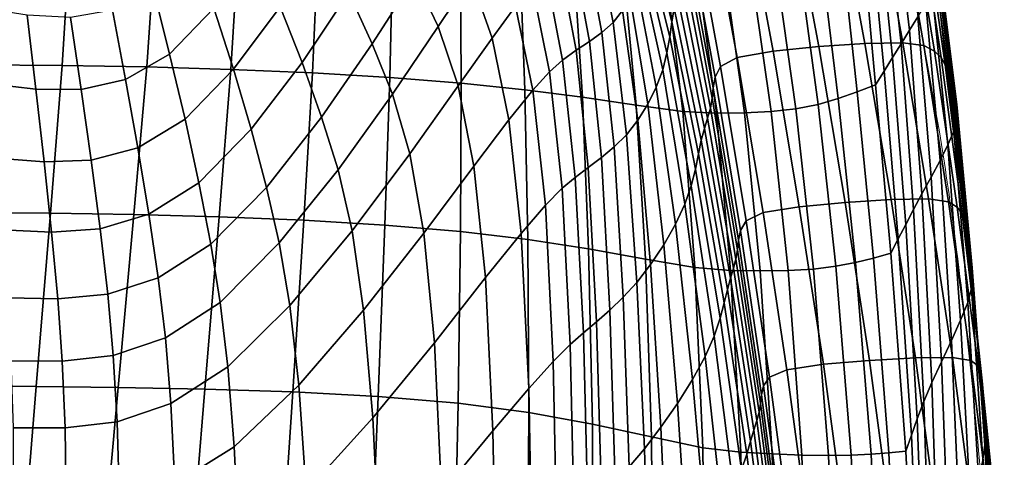
# Model space of a CAD drawing. Units: millimetres. Extents: x -6 to 599, y -612 to 1.
# Drawn here: x 440 to 598, y -298 to -228 of the extents above; entities that cross this region are included whole.
import ezdxf

# ---------------------------------------------------------------- set-up
doc = ezdxf.new("R2010")
doc.units = ezdxf.units.MM
doc.header["$MEASUREMENT"] = 0
doc.layers.add('FABRIC', color=7, linetype='Continuous')
doc.layers.add('GROUND', color=7, linetype='Continuous')

# ---------------------------------------------------------------- blocks, each defined once
blk = doc.blocks.new('FABRIC_UFPP19K')
for points in [[(575.91, -231.35, 729.41), (571.77, -209.09, 735.88), (564.35, -209.65, 733.97), (568.49, -231.87, 727.56)], [(582.02, -231.24, 729.97), (577.95, -208.95, 736.43), (571.77, -209.09, 735.88), (575.91, -231.35, 729.41)], [(581.54, -209.44, 734.88), (577.95, -208.95, 736.43), (582.02, -231.24, 729.97), (585.42, -231.72, 728.54)], [(584.47, -227.06, 606.93), (583.12, -229.25, 590.03), (580.87, -210.4, 590.44), (582.01, -208.44, 607.5)], [(544.86, -227.87, 680.89), (545.24, -225.67, 688.05), (541.1, -209.47, 690.52), (540.72, -211.71, 682.85)], [(557.04, -210.44, 731.45), (551.31, -211.56, 728.24), (555.37, -233.65, 722.06), (561.14, -232.6, 725.13)], [(564.35, -209.65, 733.97), (557.04, -210.44, 731.45), (561.14, -232.6, 725.13), (568.49, -231.87, 727.56)], [(580.87, -210.4, 590.44), (583.12, -229.25, 590.03), (581.76, -231.44, 573.21), (579.68, -212.48, 573.51)], [(583.5, -210.32, 731.74), (581.54, -209.44, 734.88), (585.42, -231.72, 728.54), (587.13, -232.59, 725.61)], [(588.2, -233.63, 721.69), (584.81, -211.35, 727.54), (583.5, -210.32, 731.74), (587.13, -232.59, 725.61)], [(544.51, -230.3, 672.62), (544.86, -227.87, 680.89), (540.72, -211.71, 682.85), (540.45, -214.12, 674.05)], [(555.37, -233.65, 722.06), (551.31, -211.56, 728.24), (548.65, -213.1, 724.26), (552.68, -235.1, 718.29)], [(588.87, -234.81, 716.7), (585.68, -212.48, 722.19), (584.81, -211.35, 727.54), (588.2, -233.63, 721.69)], [(496.64, -231.45, 515.3), (503.48, -220.76, 524.45), (499.16, -212.81, 521.73), (492.88, -223.16, 512.85)], [(508.4, -212.78, 533.15), (503.48, -220.76, 524.45), (507.26, -228.66, 526.24), (512.49, -220.77, 534.96)], [(532.7, -214.22, 597.47), (535.42, -227.99, 597.52), (536.93, -226.08, 610.52), (534, -212.6, 610.39)], [(552.68, -235.1, 718.29), (548.65, -213.1, 724.26), (547.79, -214.89, 719.79), (551.81, -236.77, 714.09)], [(579.68, -212.48, 573.51), (581.76, -231.44, 573.21), (580.39, -233.63, 556.46), (578.44, -214.63, 556.67)], [(586.34, -213.64, 715.6), (585.68, -212.48, 722.19), (588.87, -234.81, 716.7), (589.4, -236.09, 710.58)], [(586.84, -214.81, 708.1), (586.34, -213.64, 715.6), (589.4, -236.09, 710.58), (589.82, -237.41, 703.59)], [(485.36, -234.45, 504.33), (492.88, -223.16, 512.85), (488.65, -214.76, 509.93), (481.82, -225.45, 501.96)], [(516.17, -215.27, 543.33), (512.49, -220.77, 534.96), (515.92, -230.51, 535.97), (519.71, -225.36, 544.29)], [(533.61, -229.59, 586.55), (535.42, -227.99, 597.52), (532.7, -214.22, 597.47), (530.98, -215.58, 586.5)], [(540.17, -216.62, 663.91), (544.06, -232.88, 662.98), (544.51, -230.3, 672.62), (540.45, -214.12, 674.05)], [(547.79, -214.89, 719.79), (547.48, -216.72, 715.11), (551.49, -238.49, 709.69), (551.81, -236.77, 714.09)], [(580.39, -233.63, 556.46), (579.02, -235.83, 539.75), (577.18, -216.83, 539.89), (578.44, -214.63, 556.67)], [(590.16, -238.73, 696.02), (587.22, -215.94, 699.98), (586.84, -214.81, 708.1), (589.82, -237.41, 703.59)], [(447.83, -216.77, 414.29), (446.71, -234.92, 414.63), (433.02, -234.83, 411.43), (433.89, -216.69, 410.86)], [(461.57, -216.95, 418.89), (460.34, -235.15, 418.92), (446.71, -234.92, 414.63), (447.83, -216.77, 414.29)], [(473.87, -235.55, 424.5), (460.34, -235.15, 418.92), (461.57, -216.95, 418.89), (474.99, -217.3, 424.86)], [(467.77, -215.85, 491.51), (461.38, -222.48, 487.28), (464.02, -233.07, 488.43), (471.15, -225.71, 493.23)], [(477.93, -216.37, 499.49), (471.15, -225.71, 493.23), (474.29, -235.52, 495.03), (481.82, -225.45, 501.96)], [(526.78, -218.25, 568.46), (529.44, -232.47, 568.65), (531.58, -231.03, 577.1), (528.97, -216.86, 576.99)], [(531.58, -231.03, 577.1), (533.61, -229.59, 586.55), (530.98, -215.58, 586.5), (528.97, -216.86, 576.99)], [(539.76, -219.13, 652.24), (543.38, -235.6, 651.67), (544.06, -232.88, 662.98), (540.17, -216.62, 663.91)], [(547.48, -216.72, 715.11), (547.31, -218.52, 710.26), (551.37, -240.18, 705.17), (551.49, -238.49, 709.69)], [(579.02, -235.83, 539.75), (577.64, -238.02, 523.06), (575.9, -219.06, 523.14), (577.18, -216.83, 539.89)], [(590.44, -240.01, 688.12), (587.53, -217.01, 691.56), (587.22, -215.94, 699.98), (590.16, -238.73, 696.02)], [(587.8, -217.97, 683.15), (587.53, -217.01, 691.56), (590.44, -240.01, 688.12), (590.7, -241.18, 680.18)], [(487.01, -236.12, 430.99), (473.87, -235.55, 424.5), (474.99, -217.3, 424.86), (487.84, -217.79, 431.72)], [(499.87, -218.43, 439.03), (499.48, -236.86, 437.99), (487.01, -236.12, 430.99), (487.84, -217.79, 431.72)], [(510.85, -219.2, 446.33), (510.96, -237.77, 445.12), (499.48, -236.86, 437.99), (499.87, -218.43, 439.03)], [(524.55, -219.92, 560.42), (527.27, -234.05, 560.7), (529.44, -232.47, 568.65), (526.78, -218.25, 568.46)], [(551.37, -240.18, 705.17), (547.31, -218.52, 710.26), (546.91, -220.23, 705.32), (551.05, -241.77, 700.57)], [(587.95, -218.95, 674.21), (587.8, -217.97, 683.15), (590.7, -241.18, 680.18), (590.83, -242.39, 671.66)], [(521.19, -238.84, 451.99), (510.96, -237.77, 445.12), (510.85, -219.2, 446.33), (520.52, -220.1, 453.17)], [(530.46, -240.02, 458.65), (521.19, -238.84, 451.99), (520.52, -220.1, 453.17), (529.22, -221.1, 459.65)], [(525.16, -235.93, 552.74), (527.27, -234.05, 560.7), (524.55, -219.92, 560.42), (522.39, -222.06, 552.41)], [(542.33, -238.38, 638.42), (543.38, -235.6, 651.67), (539.76, -219.13, 652.24), (539.09, -221.59, 638.82)], [(551.05, -241.77, 700.57), (546.91, -220.23, 705.32), (546.36, -221.93, 700.09), (550.6, -243.37, 695.73)], [(572.65, -220.2, 515.96), (574.7, -239.17, 515.94), (571.64, -240.25, 508.91), (569.32, -221.27, 508.88)], [(575.9, -219.06, 523.14), (577.64, -238.02, 523.06), (574.7, -239.17, 515.94), (572.65, -220.2, 515.96)], [(590.23, -245.51, 650.74), (587.52, -221.37, 652.55), (587.88, -220.05, 664.19), (590.7, -243.79, 662.03)], [(590.7, -243.79, 662.03), (587.88, -220.05, 664.19), (587.95, -218.95, 674.21), (590.83, -242.39, 671.66)], [(507.26, -228.66, 526.24), (503.48, -220.76, 524.45), (496.64, -231.45, 515.3), (499.91, -239.55, 517.04)], [(512.49, -220.77, 534.96), (507.26, -228.66, 526.24), (510.44, -238.21, 527.34), (515.92, -230.51, 535.97)], [(537.27, -222.15, 465.9), (539.11, -241.29, 465.19), (530.46, -240.02, 458.65), (529.22, -221.1, 459.65)], [(540.98, -241.14, 624.23), (542.33, -238.38, 638.42), (539.09, -221.59, 638.82), (538.15, -223.93, 624.6)], [(571.64, -240.25, 508.91), (568.39, -241.19, 502.05), (565.84, -222.18, 502), (569.32, -221.27, 508.88)], [(586.77, -223.04, 638.75), (587.52, -221.37, 652.55), (590.23, -245.51, 650.74), (589.28, -247.7, 637.27)], [(464.02, -233.07, 488.43), (461.38, -222.48, 487.28), (454.82, -226.01, 484.67), (456.92, -237.15, 485.55)], [(488.48, -243.25, 506.43), (496.64, -231.45, 515.3), (492.88, -223.16, 512.85), (485.36, -234.45, 504.33)], [(522.49, -238.88, 544.69), (525.16, -235.93, 552.74), (522.39, -222.06, 552.41), (519.71, -225.36, 544.29)], [(544.26, -223.02, 471.91), (546.6, -242.3, 471.49), (539.11, -241.29, 465.19), (537.27, -222.15, 465.9)], [(552.04, -242.6, 477.38), (546.6, -242.3, 471.49), (544.26, -223.02, 471.91), (549.47, -223.34, 477.63)], [(546.36, -221.93, 700.09), (545.77, -223.71, 694.39), (550.09, -245.07, 690.48), (550.6, -243.37, 695.73)], [(556.54, -242.54, 483.2), (552.04, -242.6, 477.38), (549.47, -223.34, 477.63), (553.86, -223.36, 483.32)], [(558.11, -223.23, 489.22), (560.84, -242.33, 489.19), (556.54, -242.54, 483.2), (553.86, -223.36, 483.32)], [(562.12, -222.86, 495.41), (564.82, -241.91, 495.45), (560.84, -242.33, 489.19), (558.11, -223.23, 489.22)], [(568.39, -241.19, 502.05), (564.82, -241.91, 495.45), (562.12, -222.86, 495.41), (565.84, -222.18, 502)], [(585.72, -224.97, 623.36), (586.77, -223.04, 638.75), (589.28, -247.7, 637.27), (588.02, -250.21, 622.16)], [(536.93, -226.08, 610.52), (539.37, -243.74, 610.13), (540.98, -241.14, 624.23), (538.15, -223.93, 624.6)], [(545.77, -223.71, 694.39), (545.24, -225.67, 688.05), (549.6, -246.96, 684.63), (550.09, -245.07, 690.48)], [(586.58, -252.88, 605.99), (584.47, -227.06, 606.93), (585.72, -224.97, 623.36), (588.02, -250.21, 622.16)], [(441.11, -226.84, 482.44), (433.91, -225.68, 481.88), (435.04, -237.85, 482.85), (442.51, -238.73, 483.31)], [(456.92, -237.15, 485.55), (454.82, -226.01, 484.67), (448.07, -227.21, 483.22), (449.77, -238.76, 484.03)], [(471.15, -225.71, 493.23), (464.02, -233.07, 488.43), (466.5, -243.56, 489.7), (474.29, -235.52, 495.03)], [(474.29, -235.52, 495.03), (477.13, -245.17, 496.85), (485.36, -234.45, 504.33), (481.82, -225.45, 501.96)], [(515.92, -230.51, 535.97), (518.64, -243.68, 536.47), (522.49, -238.88, 544.69), (519.71, -225.36, 544.29)], [(535.42, -227.99, 597.52), (537.55, -246.07, 597.11), (539.37, -243.74, 610.13), (536.93, -226.08, 610.52)], [(549.6, -246.96, 684.63), (545.24, -225.67, 688.05), (544.86, -227.87, 680.89), (549.17, -249.13, 678.01)], [(448.07, -227.21, 483.22), (441.11, -226.84, 482.44), (442.51, -238.73, 483.31), (449.77, -238.76, 484.03)], [(535.59, -248.02, 586.18), (537.55, -246.07, 597.11), (535.42, -227.99, 597.52), (533.61, -229.59, 586.55)], [(549.17, -249.13, 678.01), (544.86, -227.87, 680.89), (544.51, -230.3, 672.62), (548.68, -251.58, 670.3)], [(585.11, -255.55, 589.31), (583.12, -229.25, 590.03), (584.47, -227.06, 606.93), (586.58, -252.88, 605.99)], [(510.44, -238.21, 527.34), (507.26, -228.66, 526.24), (499.91, -239.55, 517.04), (502.67, -249.15, 518.28)], [(533.52, -249.72, 576.81), (535.59, -248.02, 586.18), (533.61, -229.59, 586.55), (531.58, -231.03, 577.1)], [(581.76, -231.44, 573.21), (583.12, -229.25, 590.03), (585.11, -255.55, 589.31), (583.76, -258.07, 572.67)], [(510.44, -238.21, 527.34), (512.99, -251.1, 528.01), (518.64, -243.68, 536.47), (515.92, -230.51, 535.97)], [(529.44, -232.47, 568.65), (531.39, -251.31, 568.47), (533.52, -249.72, 576.81), (531.58, -231.03, 577.1)], [(544.51, -230.3, 672.62), (544.06, -232.88, 662.98), (547.99, -254.29, 661.17), (548.68, -251.58, 670.3)], [(580.16, -256.48, 722.06), (575.91, -231.35, 729.41), (568.49, -231.87, 727.56), (572.73, -256.96, 720.28)], [(586.18, -256.39, 722.62), (582.02, -231.24, 729.97), (575.91, -231.35, 729.41), (580.16, -256.48, 722.06)], [(585.42, -231.72, 728.54), (582.02, -231.24, 729.97), (586.18, -256.39, 722.62), (589.37, -256.86, 721.31)], [(499.91, -239.55, 517.04), (496.64, -231.45, 515.3), (488.48, -243.25, 506.43), (491.15, -251.72, 508.1)], [(527.27, -234.05, 560.7), (529.27, -252.92, 560.62), (531.39, -251.31, 568.47), (529.44, -232.47, 568.65)], [(544.06, -232.88, 662.98), (543.38, -235.6, 651.67), (546.95, -257.26, 650.28), (547.99, -254.29, 661.17)], [(561.14, -232.6, 725.13), (555.37, -233.65, 722.06), (559.54, -258.6, 715.08), (565.35, -257.64, 717.97)], [(568.49, -231.87, 727.56), (561.14, -232.6, 725.13), (565.35, -257.64, 717.97), (572.73, -256.96, 720.28)], [(580.39, -233.63, 556.46), (581.76, -231.44, 573.21), (583.76, -258.07, 572.67), (582.49, -260.49, 556.07)], [(587.13, -232.59, 725.61), (585.42, -231.72, 728.54), (589.37, -256.86, 721.31), (590.8, -257.72, 718.61)], [(591.58, -258.78, 715), (588.2, -233.63, 721.69), (587.13, -232.59, 725.61), (590.8, -257.72, 718.61)], [(466.5, -243.56, 489.7), (464.02, -233.07, 488.43), (456.92, -237.15, 485.55), (458.9, -248.15, 486.54)], [(477.13, -245.17, 496.85), (479.62, -254.53, 498.59), (488.48, -243.25, 506.43), (485.36, -234.45, 504.33)], [(527.19, -254.68, 552.74), (529.27, -252.92, 560.62), (527.27, -234.05, 560.7), (525.16, -235.93, 552.74)], [(559.54, -258.6, 715.08), (555.37, -233.65, 722.06), (552.68, -235.1, 718.29), (556.8, -259.94, 711.54)], [(581.29, -262.83, 539.5), (579.02, -235.83, 539.75), (580.39, -233.63, 556.46), (582.49, -260.49, 556.07)], [(591.99, -260.03, 710.42), (588.87, -234.81, 716.7), (588.2, -233.63, 721.69), (591.58, -258.78, 715)], [(433.02, -234.83, 411.43), (446.71, -234.92, 414.63), (444.84, -258.7, 415.89), (431.58, -258.62, 413.04)], [(446.71, -234.92, 414.63), (460.34, -235.15, 418.92), (458.28, -258.9, 419.77), (444.84, -258.7, 415.89)], [(458.28, -258.9, 419.77), (460.34, -235.15, 418.92), (473.87, -235.55, 424.5), (472.01, -259.27, 424.83)], [(466.5, -243.56, 489.7), (468.74, -253.81, 491.06), (477.13, -245.17, 496.85), (474.29, -235.52, 495.03)], [(472.01, -259.27, 424.83), (473.87, -235.55, 424.5), (487.01, -236.12, 430.99), (485.61, -259.82, 430.78)], [(524.52, -257.41, 544.78), (527.19, -254.68, 552.74), (525.16, -235.93, 552.74), (522.49, -238.88, 544.69)], [(546.95, -257.26, 650.28), (543.38, -235.6, 651.67), (542.33, -238.38, 638.42), (545.43, -260.48, 637.31)], [(556.8, -259.94, 711.54), (552.68, -235.1, 718.29), (551.81, -236.77, 714.09), (555.89, -261.48, 707.61)], [(580.11, -265.13, 522.94), (577.64, -238.02, 523.06), (579.02, -235.83, 539.75), (581.29, -262.83, 539.5)], [(589.4, -236.09, 710.58), (588.87, -234.81, 716.7), (591.99, -260.03, 710.42), (592.32, -261.44, 704.82)], [(589.82, -237.41, 703.59), (589.4, -236.09, 710.58), (592.32, -261.44, 704.82), (592.58, -262.95, 698.43)], [(458.9, -248.15, 486.54), (456.92, -237.15, 485.55), (449.77, -238.76, 484.03), (451.39, -250.15, 484.93)], [(487.01, -236.12, 430.99), (499.48, -236.86, 437.99), (498.68, -260.59, 437.31), (485.61, -259.82, 430.78)], [(499.48, -236.86, 437.99), (510.96, -237.77, 445.12), (510.83, -261.62, 444.13), (498.68, -260.59, 437.31)], [(551.81, -236.77, 714.09), (551.49, -238.49, 709.69), (555.56, -263.05, 703.54), (555.89, -261.48, 707.61)], [(592.8, -264.5, 691.47), (590.16, -238.73, 696.02), (589.82, -237.41, 703.59), (592.58, -262.95, 698.43)], [(442.51, -238.73, 483.31), (435.04, -237.85, 482.85), (436.12, -249.82, 483.86), (443.83, -250.42, 484.24)], [(449.77, -238.76, 484.03), (442.51, -238.73, 483.31), (443.83, -250.42, 484.24), (451.39, -250.15, 484.93)], [(504.92, -261.91, 519.22), (512.99, -251.1, 528.01), (510.44, -238.21, 527.34), (502.67, -249.15, 518.28)], [(510.83, -261.62, 444.13), (510.96, -237.77, 445.12), (521.19, -238.84, 451.99), (521.65, -262.92, 450.93)], [(518.64, -243.68, 536.47), (520.63, -261.93, 536.71), (524.52, -257.41, 544.78), (522.49, -238.88, 544.69)], [(521.65, -262.92, 450.93), (521.19, -238.84, 451.99), (530.46, -240.02, 458.65), (531.46, -264.43, 457.71)], [(545.43, -260.48, 637.31), (542.33, -238.38, 638.42), (540.98, -241.14, 624.23), (543.55, -263.77, 623.31)], [(551.49, -238.49, 709.69), (551.37, -240.18, 705.17), (555.44, -264.61, 699.37), (555.56, -263.05, 703.54)], [(571.64, -240.25, 508.91), (574.7, -239.17, 515.94), (577.33, -265.91, 515.82), (574.42, -266.63, 508.79)], [(574.7, -239.17, 515.94), (577.64, -238.02, 523.06), (580.11, -265.13, 522.94), (577.33, -265.91, 515.82)], [(593.01, -266.03, 684.17), (590.44, -240.01, 688.12), (590.16, -238.73, 696.02), (592.8, -264.5, 691.47)], [(502.67, -249.15, 518.28), (499.91, -239.55, 517.04), (491.15, -251.72, 508.1), (493.4, -261.52, 509.5)], [(530.46, -240.02, 458.65), (539.11, -241.29, 465.19), (540.61, -266.08, 464.49), (531.46, -264.43, 457.71)], [(555.44, -264.61, 699.37), (551.37, -240.18, 705.17), (551.05, -241.77, 700.57), (555.17, -266.07, 695.18)], [(571.25, -267.24, 501.92), (568.39, -241.19, 502.05), (571.64, -240.25, 508.91), (574.42, -266.63, 508.79)], [(590.7, -241.18, 680.18), (590.44, -240.01, 688.12), (593.01, -266.03, 684.17), (593.21, -267.47, 676.76)], [(539.11, -241.29, 465.19), (546.6, -242.3, 471.49), (548.54, -267.43, 471.05), (540.61, -266.08, 464.49)], [(540.98, -241.14, 624.23), (539.37, -243.74, 610.13), (541.44, -266.94, 609.32), (543.55, -263.77, 623.31)], [(548.54, -267.43, 471.05), (546.6, -242.3, 471.49), (552.04, -242.6, 477.38), (554.32, -267.91, 477.07)], [(555.17, -266.07, 695.18), (551.05, -241.77, 700.57), (550.6, -243.37, 695.73), (554.78, -267.56, 690.78)], [(556.54, -242.54, 483.2), (560.84, -242.33, 489.19), (563.58, -267.91, 489), (559.08, -267.96, 482.95)], [(560.84, -242.33, 489.19), (564.82, -241.91, 495.45), (567.68, -267.68, 495.29), (563.58, -267.91, 489)], [(567.68, -267.68, 495.29), (564.82, -241.91, 495.45), (568.39, -241.19, 502.05), (571.25, -267.24, 501.92)], [(590.83, -242.39, 671.66), (590.7, -241.18, 680.18), (593.21, -267.47, 676.76), (593.28, -269, 668.71)], [(593.08, -270.81, 659.5), (590.7, -243.79, 662.03), (590.83, -242.39, 671.66), (593.28, -269, 668.71)], [(460.69, -258.85, 487.66), (468.74, -253.81, 491.06), (466.5, -243.56, 489.7), (458.9, -248.15, 486.54)], [(488.48, -243.25, 506.43), (479.62, -254.53, 498.59), (481.68, -263.46, 500.18), (491.15, -251.72, 508.1)], [(512.99, -251.1, 528.01), (514.87, -269.03, 528.49), (520.63, -261.93, 536.71), (518.64, -243.68, 536.47)], [(539.37, -243.74, 610.13), (537.55, -246.07, 597.11), (539.23, -269.82, 596.39), (541.44, -266.94, 609.32)], [(550.6, -243.37, 695.73), (550.09, -245.07, 690.48), (554.32, -269.16, 686.01), (554.78, -267.56, 690.78)], [(554.32, -267.91, 477.07), (552.04, -242.6, 477.38), (556.54, -242.54, 483.2), (559.08, -267.96, 482.95)], [(592.48, -273.06, 648.6), (590.23, -245.51, 650.74), (590.7, -243.79, 662.03), (593.08, -270.81, 659.5)], [(468.74, -253.81, 491.06), (470.66, -263.69, 492.51), (479.62, -254.53, 498.59), (477.13, -245.17, 496.85)], [(550.09, -245.07, 690.48), (549.6, -246.96, 684.63), (553.81, -270.98, 680.68), (554.32, -269.16, 686.01)], [(589.28, -247.7, 637.27), (590.23, -245.51, 650.74), (592.48, -273.06, 648.6), (591.33, -275.93, 635.48)], [(539.23, -269.82, 596.39), (537.55, -246.07, 597.11), (535.59, -248.02, 586.18), (537.04, -272.22, 585.58)], [(553.81, -270.98, 680.68), (549.6, -246.96, 684.63), (549.17, -249.13, 678.01), (553.3, -273.12, 674.61)], [(452.84, -261.2, 485.95), (460.69, -258.85, 487.66), (458.9, -248.15, 486.54), (451.39, -250.15, 484.93)], [(537.04, -272.22, 585.58), (535.59, -248.02, 586.18), (533.52, -249.72, 576.81), (534.88, -274.28, 576.34)], [(588.02, -250.21, 622.16), (589.28, -247.7, 637.27), (591.33, -275.93, 635.48), (589.85, -279.19, 620.71)], [(436.12, -249.82, 483.86), (437.09, -261.38, 484.92), (445.03, -261.74, 485.26), (443.83, -250.42, 484.24)], [(443.83, -250.42, 484.24), (445.03, -261.74, 485.26), (452.84, -261.2, 485.95), (451.39, -250.15, 484.93)], [(495.24, -274.28, 510.77), (504.92, -261.91, 519.22), (502.67, -249.15, 518.28), (493.4, -261.52, 509.5)], [(533.52, -249.72, 576.81), (531.39, -251.31, 568.47), (532.73, -276.15, 568.13), (534.88, -274.28, 576.34)], [(553.3, -273.12, 674.61), (549.17, -249.13, 678.01), (548.68, -251.58, 670.3), (552.63, -275.61, 667.45)], [(588.23, -282.61, 604.83), (586.58, -252.88, 605.99), (588.02, -250.21, 622.16), (589.85, -279.19, 620.71)], [(491.15, -251.72, 508.1), (481.68, -263.46, 500.18), (483.38, -273.54, 501.71), (493.4, -261.52, 509.5)], [(506.63, -279.54, 520.09), (514.87, -269.03, 528.49), (512.99, -251.1, 528.01), (504.92, -261.91, 519.22)], [(531.39, -251.31, 568.47), (529.27, -252.92, 560.62), (530.61, -277.94, 560.42), (532.73, -276.15, 568.13)], [(548.68, -251.58, 670.3), (547.99, -254.29, 661.17), (551.66, -278.47, 658.83), (552.63, -275.61, 667.45)], [(530.61, -277.94, 560.42), (529.27, -252.92, 560.62), (527.19, -254.68, 552.74), (528.5, -279.81, 552.65)], [(586.68, -285.95, 588.41), (585.11, -255.55, 589.31), (586.58, -252.88, 605.99), (588.23, -282.61, 604.83)], [(462.2, -269.11, 488.92), (470.66, -263.69, 492.51), (468.74, -253.81, 491.06), (460.69, -258.85, 487.66)], [(479.62, -254.53, 498.59), (470.66, -263.69, 492.51), (472.18, -273.05, 494.01), (481.68, -263.46, 500.18)], [(528.5, -279.81, 552.65), (527.19, -254.68, 552.74), (524.52, -257.41, 544.78), (525.78, -282.54, 544.83)], [(547.99, -254.29, 661.17), (546.95, -257.26, 650.28), (550.23, -281.74, 648.39), (551.66, -278.47, 658.83)], [(576.64, -282.4, 712.92), (584.06, -281.97, 714.6), (580.16, -256.48, 722.06), (572.73, -256.96, 720.28)], [(584.06, -281.97, 714.6), (590.01, -281.91, 715.15), (586.18, -256.39, 722.62), (580.16, -256.48, 722.06)], [(583.76, -258.07, 572.67), (585.11, -255.55, 589.31), (586.68, -285.95, 588.41), (585.41, -288.98, 572)], [(586.18, -256.39, 722.62), (590.01, -281.91, 715.15), (592.98, -282.39, 713.95), (589.37, -256.86, 721.31)], [(524.52, -257.41, 544.78), (520.63, -261.93, 536.71), (521.84, -286.91, 536.96), (525.78, -282.54, 544.83)], [(550.23, -281.74, 648.39), (546.95, -257.26, 650.28), (545.43, -260.48, 637.31), (548.19, -285.44, 635.76)], [(559.54, -258.6, 715.08), (563.38, -283.88, 708.03), (569.24, -283.01, 710.75), (565.35, -257.64, 717.97)], [(565.35, -257.64, 717.97), (569.24, -283.01, 710.75), (576.64, -282.4, 712.92), (572.73, -256.96, 720.28)], [(582.49, -260.49, 556.07), (583.76, -258.07, 572.67), (585.41, -288.98, 572), (584.33, -291.77, 555.6)], [(589.37, -256.86, 721.31), (592.98, -282.39, 713.95), (594.14, -283.25, 711.46), (590.8, -257.72, 718.61)], [(594.14, -283.25, 711.46), (594.64, -284.34, 708.15), (591.58, -258.78, 715), (590.8, -257.72, 718.61)], [(431.58, -258.62, 413.04), (444.84, -258.7, 415.89), (442.53, -286.6, 417.94), (429.79, -286.55, 415.46)], [(444.84, -258.7, 415.89), (458.28, -258.9, 419.77), (455.73, -286.73, 421.31), (442.53, -286.6, 417.94)], [(454.06, -271.74, 487.12), (462.2, -269.11, 488.92), (460.69, -258.85, 487.66), (452.84, -261.2, 485.95)], [(455.73, -286.73, 421.31), (458.28, -258.9, 419.77), (472.01, -259.27, 424.83), (469.69, -286.99, 425.77)], [(469.69, -286.99, 425.77), (472.01, -259.27, 424.83), (485.61, -259.82, 430.78), (483.83, -287.44, 431.08)], [(485.61, -259.82, 430.78), (498.68, -260.59, 437.31), (497.6, -288.17, 437.06), (483.83, -287.44, 431.08)], [(560.59, -285.09, 704.74), (563.38, -283.88, 708.03), (559.54, -258.6, 715.08), (556.8, -259.94, 711.54)], [(594.64, -284.34, 708.15), (594.78, -285.66, 703.98), (591.99, -260.03, 710.42), (591.58, -258.78, 715)], [(437.09, -261.38, 484.92), (437.89, -272.32, 486.05), (446.02, -272.49, 486.4), (445.03, -261.74, 485.26)], [(445.03, -261.74, 485.26), (446.02, -272.49, 486.4), (454.06, -271.74, 487.12), (452.84, -261.2, 485.95)], [(498.68, -260.59, 437.31), (510.83, -261.62, 444.13), (510.45, -289.26, 443.48), (497.6, -288.17, 437.06)], [(548.19, -285.44, 635.76), (545.43, -260.48, 637.31), (543.55, -263.77, 623.31), (545.74, -289.32, 622.02)], [(559.63, -286.49, 701.11), (560.59, -285.09, 704.74), (556.8, -259.94, 711.54), (555.89, -261.48, 707.61)], [(583.4, -294.41, 539.2), (581.29, -262.83, 539.5), (582.49, -260.49, 556.07), (584.33, -291.77, 555.6)], [(591.99, -260.03, 710.42), (594.78, -285.66, 703.98), (594.87, -287.2, 698.92), (592.32, -261.44, 704.82)], [(592.32, -261.44, 704.82), (594.87, -287.2, 698.92), (594.94, -288.89, 693.13), (592.58, -262.95, 698.43)], [(483.38, -273.54, 501.71), (484.8, -286.35, 503.29), (495.24, -274.28, 510.77), (493.4, -261.52, 509.5)], [(496.72, -291.62, 512.07), (506.63, -279.54, 520.09), (504.92, -261.91, 519.22), (495.24, -274.28, 510.77)], [(510.45, -289.26, 443.48), (510.83, -261.62, 444.13), (521.65, -262.92, 450.93), (521.82, -290.79, 450.14)], [(520.63, -261.93, 536.71), (514.87, -269.03, 528.49), (516.05, -293.7, 529.04), (521.84, -286.91, 536.96)], [(521.82, -290.79, 450.14), (521.65, -262.92, 450.93), (531.46, -264.43, 457.71), (532.07, -292.64, 456.98)], [(555.44, -264.61, 699.37), (559.14, -289.34, 693.55), (559.27, -287.92, 697.35), (555.56, -263.05, 703.54)], [(555.56, -263.05, 703.54), (559.27, -287.92, 697.35), (559.63, -286.49, 701.11), (555.89, -261.48, 707.61)], [(582.53, -296.97, 522.81), (580.11, -265.13, 522.94), (581.29, -262.83, 539.5), (583.4, -294.41, 539.2)], [(594.94, -288.89, 693.13), (595.01, -290.66, 686.81), (592.8, -264.5, 691.47), (592.58, -262.95, 698.43)], [(472.18, -273.05, 494.01), (470.66, -263.69, 492.51), (462.2, -269.11, 488.92), (463.35, -278.77, 490.35)], [(481.68, -263.46, 500.18), (472.18, -273.05, 494.01), (473.4, -283.41, 495.64), (483.38, -273.54, 501.71)], [(531.46, -264.43, 457.71), (540.61, -266.08, 464.49), (541.58, -294.71, 463.94), (532.07, -292.64, 456.98)], [(543.55, -263.77, 623.31), (541.44, -266.94, 609.32), (543.09, -293.13, 608.24), (545.74, -289.32, 622.02)], [(558.89, -290.69, 689.75), (559.14, -289.34, 693.55), (555.44, -264.61, 699.37), (555.17, -266.07, 695.18)], [(595.01, -290.66, 686.81), (595.09, -292.44, 680.12), (593.01, -266.03, 684.17), (592.8, -264.5, 691.47)], [(540.61, -266.08, 464.49), (548.54, -267.43, 471.05), (549.83, -296.46, 470.7), (541.58, -294.71, 463.94)], [(558.53, -292.08, 685.79), (558.89, -290.69, 689.75), (555.17, -266.07, 695.18), (554.78, -267.56, 690.78)], [(574.42, -266.63, 508.79), (577.33, -265.91, 515.82), (579.8, -297.24, 515.67), (576.91, -297.48, 508.62)], [(577.33, -265.91, 515.82), (580.11, -265.13, 522.94), (582.53, -296.97, 522.81), (579.8, -297.24, 515.67)], [(593.01, -266.03, 684.17), (595.09, -292.44, 680.12), (595.21, -294.16, 673.25), (593.21, -267.47, 676.76)], [(541.44, -266.94, 609.32), (539.23, -269.82, 596.39), (540.44, -296.62, 595.5), (543.09, -293.13, 608.24)], [(549.83, -296.46, 470.7), (548.54, -267.43, 471.05), (554.32, -267.91, 477.07), (555.94, -297.17, 476.79)], [(554.32, -269.16, 686.01), (558.07, -293.6, 681.48), (558.53, -292.08, 685.79), (554.78, -267.56, 690.78)], [(563.58, -267.91, 489), (567.68, -267.68, 495.29), (570.05, -297.7, 495.09), (565.76, -297.62, 488.78)], [(570.05, -297.7, 495.09), (567.68, -267.68, 495.29), (571.25, -267.24, 501.92), (573.71, -297.64, 501.74)], [(573.71, -297.64, 501.74), (571.25, -267.24, 501.92), (574.42, -266.63, 508.79), (576.91, -297.48, 508.62)], [(593.21, -267.47, 676.76), (595.21, -294.16, 673.25), (595.21, -296.03, 665.68), (593.28, -269, 668.71)], [(463.35, -278.77, 490.35), (462.2, -269.11, 488.92), (454.06, -271.74, 487.12), (454.96, -281.6, 488.48)], [(516.05, -293.7, 529.04), (514.87, -269.03, 528.49), (506.63, -279.54, 520.09), (507.79, -303.71, 521.08)], [(553.81, -270.98, 680.68), (557.52, -295.37, 676.63), (558.07, -293.6, 681.48), (554.32, -269.16, 686.01)], [(555.94, -297.17, 476.79), (554.32, -267.91, 477.07), (559.08, -267.96, 482.95), (561.01, -297.43, 482.7)], [(559.08, -267.96, 482.95), (563.58, -267.91, 489), (565.76, -297.62, 488.78), (561.01, -297.43, 482.7)], [(595.21, -296.03, 665.68), (594.93, -298.26, 656.89), (593.08, -270.81, 659.5), (593.28, -269, 668.71)], [(540.44, -296.62, 595.5), (539.23, -269.82, 596.39), (537.04, -272.22, 585.58), (538, -299.52, 584.85)], [(556.9, -297.49, 671.08), (557.52, -295.37, 676.63), (553.81, -270.98, 680.68), (553.3, -273.12, 674.61)], [(594.93, -298.26, 656.89), (594.2, -301.07, 646.37), (592.48, -273.06, 648.6), (593.08, -270.81, 659.5)], [(446.02, -272.49, 486.4), (437.89, -272.32, 486.05), (438.48, -282.43, 487.26), (446.75, -282.5, 487.69)], [(454.06, -271.74, 487.12), (446.02, -272.49, 486.4), (446.75, -282.5, 487.69), (454.96, -281.6, 488.48)], [(538, -299.52, 584.85), (537.04, -272.22, 585.58), (534.88, -274.28, 576.34), (535.71, -302.01, 575.77)], [(473.4, -283.41, 495.64), (472.18, -273.05, 494.01), (463.35, -278.77, 490.35), (464.22, -289.32, 491.99)], [(473.4, -283.41, 495.64), (474.4, -296.29, 497.44), (484.8, -286.35, 503.29), (483.38, -273.54, 501.71)], [(556.05, -300.02, 664.43), (556.9, -297.49, 671.08), (553.3, -273.12, 674.61), (552.63, -275.61, 667.45)], [(592.48, -273.06, 648.6), (594.2, -301.07, 646.37), (592.86, -304.67, 633.61), (591.33, -275.93, 635.48)], [(484.8, -286.35, 503.29), (485.99, -303.46, 505.01), (496.72, -291.62, 512.07), (495.24, -274.28, 510.77)], [(534.88, -274.28, 576.34), (532.73, -276.15, 568.13), (533.51, -304.22, 567.71), (535.71, -302.01, 575.77)], [(551.66, -278.47, 658.83), (554.8, -303.04, 656.29), (556.05, -300.02, 664.43), (552.63, -275.61, 667.45)], [(532.73, -276.15, 568.13), (530.61, -277.94, 560.42), (531.34, -306.31, 560.14), (533.51, -304.22, 567.71)], [(591.33, -275.93, 635.48), (592.86, -304.67, 633.61), (591.16, -308.75, 619.17), (589.85, -279.19, 620.71)], [(464.22, -289.32, 491.99), (463.35, -278.77, 490.35), (454.96, -281.6, 488.48), (455.58, -292.27, 490.06)], [(531.34, -306.31, 560.14), (530.61, -277.94, 560.42), (528.5, -279.81, 552.65), (529.16, -308.43, 552.5)], [(550.23, -281.74, 648.39), (552.98, -306.62, 646.29), (554.8, -303.04, 656.29), (551.66, -278.47, 658.83)], [(507.79, -303.71, 521.08), (506.63, -279.54, 520.09), (496.72, -291.62, 512.07), (497.86, -315.2, 513.55)], [(529.16, -308.43, 552.5), (528.5, -279.81, 552.65), (525.78, -282.54, 544.83), (526.37, -311.3, 544.84)], [(591.16, -308.75, 619.17), (589.36, -312.99, 603.6), (588.23, -282.61, 604.83), (589.85, -279.19, 620.71)], [(454.96, -281.6, 488.48), (446.75, -282.5, 487.69), (447.2, -293.25, 489.18), (455.58, -292.27, 490.06)], [(550.44, -310.8, 634.03), (552.98, -306.62, 646.29), (550.23, -281.74, 648.39), (548.19, -285.44, 635.76)], [(579.79, -305.67, 706.23), (587.19, -305.34, 707.8), (584.06, -281.97, 714.6), (576.64, -282.4, 712.92)], [(587.19, -305.34, 707.8), (593.06, -305.34, 708.32), (590.01, -281.91, 715.15), (584.06, -281.97, 714.6)], [(590.01, -281.91, 715.15), (593.06, -305.34, 708.32), (595.86, -305.85, 707.2), (592.98, -282.39, 713.95)], [(446.75, -282.5, 487.69), (438.48, -282.43, 487.26), (438.82, -293.24, 488.65), (447.2, -293.25, 489.18)], [(464.88, -302.26, 493.86), (474.4, -296.29, 497.44), (473.4, -283.41, 495.64), (464.22, -289.32, 491.99)], [(525.78, -282.54, 544.83), (521.84, -286.91, 536.96), (522.39, -315.63, 537.2), (526.37, -311.3, 544.84)], [(563.38, -283.88, 708.03), (566.49, -306.95, 701.68), (572.38, -306.19, 704.2), (569.24, -283.01, 710.75)], [(569.24, -283.01, 710.75), (572.38, -306.19, 704.2), (579.79, -305.67, 706.23), (576.64, -282.4, 712.92)], [(589.36, -312.99, 603.6), (587.7, -317.1, 587.45), (586.68, -285.95, 588.41), (588.23, -282.61, 604.83)], [(592.98, -282.39, 713.95), (595.86, -305.85, 707.2), (596.79, -306.74, 704.89), (594.14, -283.25, 711.46)], [(596.79, -306.74, 704.89), (597.04, -307.86, 701.84), (594.64, -284.34, 708.15), (594.14, -283.25, 711.46)], [(562.64, -309.3, 695.29), (563.65, -308.03, 698.64), (560.59, -285.09, 704.74), (559.63, -286.49, 701.11)], [(563.65, -308.03, 698.64), (566.49, -306.95, 701.68), (563.38, -283.88, 708.03), (560.59, -285.09, 704.74)], [(597.04, -307.86, 701.84), (596.95, -309.24, 698.04), (594.78, -285.66, 703.98), (594.64, -284.34, 708.15)], [(442.53, -286.6, 417.94), (440.07, -317.12, 420.58), (427.89, -317.13, 418.52), (429.79, -286.55, 415.46)], [(455.73, -286.73, 421.31), (453.02, -317.15, 423.44), (440.07, -317.12, 420.58), (442.53, -286.6, 417.94)], [(467.2, -317.25, 427.26), (453.02, -317.15, 423.44), (455.73, -286.73, 421.31), (469.69, -286.99, 425.77)], [(474.4, -296.29, 497.44), (475.28, -313.22, 499.46), (485.99, -303.46, 505.01), (484.8, -286.35, 503.29)], [(547.44, -315.29, 620.59), (550.44, -310.8, 634.03), (548.19, -285.44, 635.76), (545.74, -289.32, 622.02)], [(559.27, -287.92, 697.35), (562.22, -310.61, 691.85), (562.64, -309.3, 695.29), (559.63, -286.49, 701.11)], [(586.68, -285.95, 588.41), (587.7, -317.1, 587.45), (586.45, -320.75, 571.28), (585.41, -288.98, 572)], [(594.78, -285.66, 703.98), (596.95, -309.24, 698.04), (596.83, -310.88, 693.46), (594.87, -287.2, 698.92)], [(481.89, -317.54, 431.93), (467.2, -317.25, 427.26), (469.69, -286.99, 425.77), (483.83, -287.44, 431.08)], [(497.6, -288.17, 437.06), (496.34, -318.15, 437.31), (481.89, -317.54, 431.93), (483.83, -287.44, 431.08)], [(510.45, -289.26, 443.48), (509.82, -319.22, 443.29), (496.34, -318.15, 437.31), (497.6, -288.17, 437.06)], [(521.84, -286.91, 536.96), (516.05, -293.7, 529.04), (516.62, -322.13, 529.61), (522.39, -315.63, 537.2)], [(559.14, -289.34, 693.55), (562.07, -311.92, 688.37), (562.22, -310.61, 691.85), (559.27, -287.92, 697.35)], [(594.87, -287.2, 698.92), (596.83, -310.88, 693.46), (596.71, -312.7, 688.25), (594.94, -288.89, 693.13)], [(455.97, -305.25, 491.91), (464.88, -302.26, 493.86), (464.22, -289.32, 491.99), (455.58, -292.27, 490.06)], [(521.61, -320.88, 449.76), (509.82, -319.22, 443.29), (510.45, -289.26, 443.48), (521.82, -290.79, 450.14)], [(543.09, -293.13, 608.24), (544.27, -319.74, 607.07), (547.44, -315.29, 620.59), (545.74, -289.32, 622.02)], [(561.81, -313.19, 684.92), (562.07, -311.92, 688.37), (559.14, -289.34, 693.55), (558.89, -290.69, 689.75)], [(585.41, -288.98, 572), (586.45, -320.75, 571.28), (585.5, -324.06, 555.1), (584.33, -291.77, 555.6)], [(596.71, -312.7, 688.25), (596.61, -314.64, 682.52), (595.01, -290.66, 686.81), (594.94, -288.89, 693.13)], [(532.13, -322.97, 456.59), (521.61, -320.88, 449.76), (521.82, -290.79, 450.14), (532.07, -292.64, 456.98)], [(561.44, -314.52, 681.31), (561.81, -313.19, 684.92), (558.89, -290.69, 689.75), (558.53, -292.08, 685.79)], [(596.61, -314.64, 682.52), (596.57, -316.62, 676.4), (595.09, -292.44, 680.12), (595.01, -290.66, 686.81)], [(447.2, -293.25, 489.18), (447.39, -306.25, 490.95), (455.97, -305.25, 491.91), (455.58, -292.27, 490.06)], [(496.72, -291.62, 512.07), (485.99, -303.46, 505.01), (487.04, -326.44, 506.96), (497.86, -315.2, 513.55)], [(541.58, -294.71, 463.94), (541.8, -325.36, 463.67), (532.13, -322.97, 456.59), (532.07, -292.64, 456.98)], [(540.44, -296.62, 595.5), (541.19, -323.84, 594.54), (544.27, -319.74, 607.07), (543.09, -293.13, 608.24)], [(558.07, -293.6, 681.48), (560.97, -316.01, 677.38), (561.44, -314.52, 681.31), (558.53, -292.08, 685.79)], [(585.5, -324.06, 555.1), (584.76, -327.14, 538.9), (583.4, -294.41, 539.2), (584.33, -291.77, 555.6)], [(595.09, -292.44, 680.12), (596.57, -316.62, 676.4), (596.61, -318.56, 670.02), (595.21, -294.16, 673.25)], [(438.82, -293.24, 488.65), (438.87, -306.27, 490.32), (447.39, -306.25, 490.95), (447.2, -293.25, 489.18)], [(516.62, -322.13, 529.61), (516.05, -293.7, 529.04), (507.79, -303.71, 521.08), (508.48, -331.52, 522.12)], [(549.83, -296.46, 470.7), (550.2, -327.42, 470.55), (541.8, -325.36, 463.67), (541.58, -294.71, 463.94)], [(557.52, -295.37, 676.63), (560.37, -317.77, 672.93), (560.97, -316.01, 677.38), (558.07, -293.6, 681.48)], [(584.76, -327.14, 538.9), (584.11, -330.11, 522.71), (582.53, -296.97, 522.81), (583.4, -294.41, 539.2)], [(595.21, -294.16, 673.25), (596.61, -318.56, 670.02), (596.53, -320.71, 662.88), (595.21, -296.03, 665.68)], [(465.41, -319.08, 496.01), (475.28, -313.22, 499.46), (474.4, -296.29, 497.44), (464.88, -302.26, 493.86)], [(559.64, -319.89, 667.81), (560.37, -317.77, 672.93), (557.52, -295.37, 676.63), (556.9, -297.49, 671.08)], [(596.53, -320.71, 662.88), (596.17, -323.31, 654.47), (594.93, -298.26, 656.89), (595.21, -296.03, 665.68)], [(538.48, -327.26, 584.08), (541.19, -323.84, 594.54), (540.44, -296.62, 595.5), (538, -299.52, 584.85)], [(556.52, -328.33, 476.68), (550.2, -327.42, 470.55), (549.83, -296.46, 470.7), (555.94, -297.17, 476.79)], [(561.84, -328.75, 482.59), (556.52, -328.33, 476.68), (555.94, -297.17, 476.79), (561.01, -297.43, 482.7)], [(558.62, -322.48, 661.59), (559.64, -319.89, 667.81), (556.9, -297.49, 671.08), (556.05, -300.02, 664.43)], [(565.76, -297.62, 488.78), (566.81, -329.13, 488.66), (561.84, -328.75, 482.59), (561.01, -297.43, 482.7)], [(570.05, -297.7, 495.09), (571.28, -329.45, 494.97), (566.81, -329.13, 488.66), (565.76, -297.62, 488.78)], [(575.07, -329.68, 501.62), (571.28, -329.45, 494.97), (570.05, -297.7, 495.09), (573.71, -297.64, 501.74)], [(578.37, -329.86, 508.51), (575.07, -329.68, 501.62), (573.71, -297.64, 501.74), (576.91, -297.48, 508.62)], [(579.8, -297.24, 515.67), (581.32, -330, 515.57), (578.37, -329.86, 508.51), (576.91, -297.48, 508.62)], [(582.53, -296.97, 522.81), (584.11, -330.11, 522.71), (581.32, -330, 515.57), (579.8, -297.24, 515.67)]]:
    blk.add_3dface(points)
blk = doc.blocks.new('GROUND_UFPP19K')
at = {"linetype": 'Continuous', "lineweight": 0}
for points, knots in [([(587.94, -245.61), (583.16, -219.33), (582.82, -217.68), (582.39, -215.65), (582.12, -214.38), (582.03, -214)], [0.63058396, 0.63058396, 0.63058396, 0.63058396, 0.64045617, 0.65164686, 0.65658912, 0.65658912, 0.65658912, 0.65658912]), ([(587.94, -245.61), (588.8, -250.98), (589.58, -256.36), (591.33, -269.33), (592.22, -276.92), (593.88, -292.78), (594.62, -301.05), (595.95, -318.33), (596.53, -327.34), (597.52, -346.26), (597.92, -356.17), (598.28, -367.49), (598.32, -368.9), (598.36, -370.32)], [15.692574, 15.692574, 15.692574, 15.692574, 32.55961, 32.55961, 56.298454, 56.298454, 82.061686, 82.061686, 110.120237, 110.120237, 140.919833, 140.919833, 145.324516, 145.324516, 145.324516, 145.324516])]:
    blk.add_open_spline(points, degree=3, knots=knots, dxfattribs=at)

msp = doc.modelspace()

# ---------------------------------------------------------------- block references
at = {"layer": 'FABRIC'}
msp.add_blockref('FABRIC_UFPP19K', (0, 0, -5.54), dxfattribs=at)
at = {"layer": 'GROUND'}
msp.add_blockref('GROUND_UFPP19K', (0, 0), dxfattribs=at)

doc.saveas('drawing.dxf')
